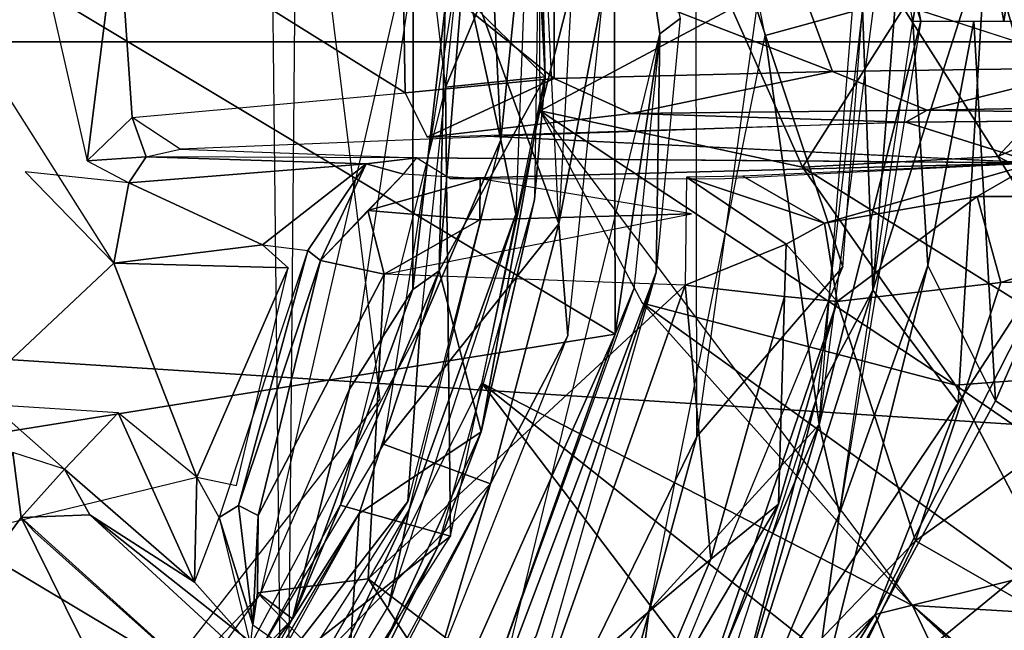
# Model space of a CAD drawing. Units: inches. Extents: x -14.2 to 14.7, y -14 to 12.5.
# Drawn here: x 0.5 to 1.2, y -0.4 to 0 of the extents above; entities that cross this region are included whole.
import ezdxf

# ---------------------------------------------------------------- set-up
doc = ezdxf.new("R2010")
doc.units = ezdxf.units.IN
doc.header["$MEASUREMENT"] = 0
for name, color, linetype in [('SEAT-BACK', 5, 'Continuous'), ('SEAT-BASE', 5, 'Continuous'), ('SEAT-LEG', 5, 'Continuous')]:
    doc.layers.add(name, color=color, linetype=linetype)

msp = doc.modelspace()

# ---------------------------------------------------------------- linework, layer by layer
at = {"layer": 'SEAT-BACK'}
for points, invisible_edges in [([(10.17246, -0.01197, 17.35352), (10.15283, 1.51322, 17.37619), (-3.44919, -0.01197, 16.30801)], 12), ([(10.34734, 0.8605, 17.09956), (-3.4207, -0.01195, 16.03278), (-3.30842, 0.94256, 16.0532)], 12), ([(-3.28618, -0.96039, 16.32994), (10.17246, -0.01197, 17.35352), (-3.44919, -0.01197, 16.30801)], 2)]:
    msp.add_3dface(points, dxfattribs=dict(at, invisible_edges=invisible_edges))
for points in [[(-3.44919, -0.01197, 16.30801), (10.15283, 1.51322, 17.37619), (-3.28618, 0.93645, 16.32994)], [(10.34734, 0.8605, 17.09956), (10.3547, -0.01197, 17.09122), (-3.4207, -0.01195, 16.03278)], [(-3.46108, -1.06597, 16.05002), (-3.14311, -0.01195, 16.04547), (10.34732, -0.88443, 17.09955)], [(10.16558, -0.87642, 17.36212), (10.17246, -0.01197, 17.35352), (-3.28618, -0.96039, 16.32994)], [(10.34732, -0.88443, 17.09955), (-3.14311, -0.01195, 16.04547), (10.3547, -0.01197, 17.09122)]]:
    msp.add_3dface(points, dxfattribs=at)
at = {"layer": 'SEAT-BASE'}
for points in [[(0.69019, 0.77657, 11.37208), (0.72188, 0.82723, 11.37059), (0.70723, -0.78689, 11.37208)], [(1.07959, 0.50316, 13.39121), (1.2062, 0.19665, 14.07377), (1.173, 0.00338, 13.40843)], [(1.17874, 0.00334, 13.40953), (1.13802, 0.13501, 11.45081), (1.07959, 0.50316, 13.39121)], [(1.14377, 0.01478, 11.45096), (1.06332, -0.00729, 11.37222), (0.96796, 0.47548, 11.3713)], [(1.2403, 0.00314, 14.21348), (1.2062, 0.19665, 14.07377), (1.30468, 0.42508, 14.56098)], [(1.35625, 0.00328, 14.54081), (1.2403, 0.00314, 14.21348), (1.30468, 0.42508, 14.56098)], [(0.95227, -0.22885, 12.20303), (0.47544, 0.05756, 12.55355), (0.9512, 0.22948, 12.20201)], [(0.9512, 0.22948, 12.20201), (1.00039, 0.00541, 11.38434), (0.9853, -0.00606, 12.16694)], [(0.9512, 0.22948, 12.20201), (0.9853, -0.00606, 12.16694), (0.95227, -0.22885, 12.20303)], [(1.173, 0.00338, 13.40843), (1.2062, 0.19665, 14.07377), (1.2403, 0.00314, 14.21348)], [(1.17874, 0.00334, 13.40953), (1.10339, -0.29603, 11.451), (1.13802, 0.13501, 11.45081)], [(0.5606, -0.10031, 14.85001), (0.58375, 0.08324, 14.87807), (0.51387, 0.10494, 14.83664)], [(0.59394, -0.06824, 14.90345), (0.58375, 0.08324, 14.87807), (0.5606, -0.10031, 14.85001)], [(0.79645, -0.04993, 15.45669), (0.58375, 0.08324, 14.87807), (0.59394, -0.06824, 14.90345)], [(0.58375, 0.08324, 14.87807), (0.79645, -0.04993, 15.45669), (0.79467, 0.05151, 15.45669)], [(0.95227, -0.22885, 12.20303), (0.36938, -0.32249, 12.55446), (0.47544, 0.05756, 12.55355)], [(0.90689, -0.03919, 15.68497), (0.90689, 0.04594, 15.68497), (0.79467, 0.05151, 15.45669)], [(0.79645, -0.04993, 15.45669), (0.90689, -0.03919, 15.68497), (0.79467, 0.05151, 15.45669)], [(1.11339, -0.03406, 15.93856), (0.90689, 0.04594, 15.68497), (0.90689, -0.03919, 15.68497)], [(1.11339, -0.03406, 15.93856), (1.08547, 0.04162, 15.90862), (0.90689, 0.04594, 15.68497)], [(1.11339, -0.03406, 15.93856), (1.3097, -0.03137, 16.07526), (1.08547, 0.04162, 15.90862)], [(1.10339, -0.29603, 11.451), (1.06332, -0.00729, 11.37222), (1.14377, 0.01478, 11.45096)], [(0.9853, -0.00606, 12.16694), (1.00039, 0.00541, 11.38434), (0.98248, -0.18285, 11.38231)], [(1.11849, -0.36201, 13.39845), (1.10339, -0.29603, 11.451), (1.17874, 0.00334, 13.40953)], [(1.18414, -0.17806, 13.87967), (1.11849, -0.36201, 13.39845), (1.173, 0.00338, 13.40843)], [(1.18414, -0.17806, 13.87967), (1.173, 0.00338, 13.40843), (1.21813, 0.00326, 14.08341)], [(1.21813, 0.00326, 14.08341), (1.23428, -0.27825, 14.28974), (1.18414, -0.17806, 13.87967)], [(1.21813, 0.00326, 14.08341), (1.35625, 0.00328, 14.54081), (1.23428, -0.27825, 14.28974)], [(1.23428, -0.27825, 14.28974), (1.35625, 0.00328, 14.54081), (1.33097, -0.3421, 14.56525)], [(0.9853, -0.00606, 12.16694), (0.98248, -0.18285, 11.38231), (0.8684, -0.48439, 12.16386)], [(0.9853, -0.00606, 12.16694), (0.96604, -0.19521, 12.16386), (0.95227, -0.22885, 12.20303)], [(1.10339, -0.29603, 11.451), (0.97738, -0.43405, 11.37227), (1.06332, -0.00729, 11.37222)], [(0.96396, -0.06528, 15.75146), (1.11339, -0.03406, 15.93856), (0.90689, -0.03919, 15.68497)], [(1.11339, -0.03406, 15.93856), (0.96396, -0.06528, 15.75146), (1.18367, -0.06275, 15.97994)], [(1.18367, -0.06275, 15.97994), (1.3097, -0.03137, 16.07526), (1.11339, -0.03406, 15.93856)], [(1.3097, -0.03137, 16.07526), (1.18367, -0.06275, 15.97994), (1.60949, -0.05528, 16.19043)], [(0.81271, -0.08262, 15.45464), (0.90689, -0.03919, 15.68497), (0.79645, -0.04993, 15.45669)], [(0.90689, -0.03919, 15.68497), (0.81271, -0.08262, 15.45464), (0.96396, -0.06528, 15.75146)], [(0.50017, -0.04925, 14.83664), (0.33103, -0.41068, 14.83664), (0.58044, -0.17625, 14.83556)], [(1.56079, -0.06837, 16.14465), (1.60949, -0.05528, 16.19043), (1.18367, -0.06275, 15.97994)], [(0.81271, -0.08262, 15.45464), (1.16776, -0.07169, 15.936), (0.96396, -0.06528, 15.75146)], [(1.18367, -0.06275, 15.97994), (0.96396, -0.06528, 15.75146), (1.16776, -0.07169, 15.936)], [(1.18367, -0.06275, 15.97994), (1.16776, -0.07169, 15.936), (1.56079, -0.06837, 16.14465)], [(0.60438, -0.09738, 14.89002), (0.59394, -0.06824, 14.90345), (0.5606, -0.10031, 14.85001)], [(0.60438, -0.09738, 14.89002), (0.6295, -0.09164, 14.91536), (0.59394, -0.06824, 14.90345)], [(0.86252, -0.08219, 15.52057), (1.26385, -0.10176, 14.84596), (1.16776, -0.07169, 15.936)], [(0.60438, -0.09738, 14.89002), (0.5606, -0.10031, 14.85001), (0.59146, -0.11657, 14.86095)], [(0.59146, -0.11657, 14.86095), (0.76752, -0.1025, 14.87166), (0.60438, -0.09738, 14.89002)], [(0.60438, -0.09738, 14.89002), (0.76752, -0.1025, 14.87166), (0.80518, -0.09798, 14.91332)], [(0.76752, -0.1025, 14.87166), (0.7952, -0.11028, 14.36197), (0.80518, -0.09798, 14.91332)], [(0.83004, -0.11332, 14.3292), (1.26385, -0.10176, 14.84596), (0.80518, -0.09798, 14.91332)], [(0.83004, -0.11332, 14.3292), (1.0286, -0.11368, 14.3308), (1.26385, -0.10176, 14.84596)], [(1.26385, -0.10176, 14.84596), (1.04679, -0.11177, 14.35089), (1.10735, -0.14654, 14.33399)], [(1.22065, -0.12681, 14.64148), (1.26385, -0.10176, 14.84596), (1.10735, -0.14654, 14.33399)], [(1.26385, -0.10176, 14.84596), (1.22065, -0.12681, 14.64148), (1.44052, -0.12673, 14.9827)], [(0.59146, -0.11657, 14.86095), (0.51458, -0.10847, 14.83664), (0.58044, -0.17625, 14.83556)], [(0.76752, -0.1025, 14.87166), (0.59146, -0.11657, 14.86095), (0.69078, -0.16274, 14.83785)], [(0.72429, -0.16678, 14.80531), (0.76752, -0.1025, 14.87166), (0.69078, -0.16274, 14.83785)], [(0.72429, -0.16678, 14.80531), (0.73365, -0.17429, 14.36113), (0.76752, -0.1025, 14.87166)], [(0.76752, -0.1025, 14.87166), (0.73365, -0.17429, 14.36113), (0.7952, -0.11028, 14.36197)], [(0.69078, -0.16274, 14.83785), (0.59146, -0.11657, 14.86095), (0.58044, -0.17625, 14.83556)], [(0.73365, -0.17429, 14.36113), (0.76876, -0.13716, 14.30212), (0.7952, -0.11028, 14.36197)], [(0.85201, -0.11353, 14.32277), (0.7952, -0.11028, 14.36197), (0.76876, -0.13716, 14.30212)], [(0.85201, -0.11353, 14.32277), (0.76876, -0.13716, 14.30212), (0.85182, -0.1441, 14.26044)], [(0.85182, -0.1441, 14.26044), (1.00883, -0.13963, 14.27515), (0.85201, -0.11353, 14.32277)], [(1.00418, -0.19256, 14.24609), (1.07888, -0.16224, 14.27037), (1.00501, -0.11242, 14.30381)], [(1.10735, -0.14654, 14.33399), (1.04679, -0.11177, 14.35089), (1.00501, -0.11242, 14.30381)], [(1.07888, -0.16224, 14.27037), (1.10735, -0.14654, 14.33399), (1.00501, -0.11242, 14.30381)], [(1.11683, -0.20466, 14.33379), (1.22065, -0.12681, 14.64148), (1.10735, -0.14654, 14.33399)], [(1.22065, -0.12681, 14.64148), (1.11683, -0.20466, 14.33379), (1.23825, -0.19051, 14.63375)], [(1.23825, -0.19051, 14.63375), (1.44052, -0.12673, 14.9827), (1.22065, -0.12681, 14.64148)], [(1.44052, -0.12673, 14.9827), (1.23825, -0.19051, 14.63375), (1.45192, -0.18315, 14.97394)], [(0.7809, -0.18442, 14.26313), (0.76876, -0.13716, 14.30212), (0.73365, -0.17429, 14.36113)], [(0.76876, -0.13716, 14.30212), (0.7809, -0.18442, 14.26313), (0.85182, -0.1441, 14.26044)], [(0.7809, -0.18442, 14.26313), (1.00883, -0.13963, 14.27515), (0.85182, -0.1441, 14.26044)], [(1.07888, -0.16224, 14.27037), (1.11683, -0.20466, 14.33379), (1.10735, -0.14654, 14.33399)], [(0.69078, -0.16274, 14.83785), (0.58044, -0.17625, 14.83556), (0.70962, -0.17979, 14.82687)], [(0.65857, -0.36499, 14.79887), (0.6729, -0.35605, 14.36214), (0.72429, -0.16678, 14.80531)], [(0.72429, -0.16678, 14.80531), (0.6729, -0.35605, 14.36214), (0.73365, -0.17429, 14.36113)], [(1.00418, -0.19256, 14.24609), (1.07764, -0.20087, 14.26655), (1.07888, -0.16224, 14.27037)], [(1.11683, -0.20466, 14.33379), (1.07888, -0.16224, 14.27037), (1.07764, -0.20087, 14.26655)], [(0.73365, -0.17429, 14.36113), (0.6729, -0.35605, 14.36214), (0.68742, -0.36356, 14.29915)], [(0.68742, -0.36356, 14.29915), (0.7809, -0.18442, 14.26313), (0.73365, -0.17429, 14.36113)], [(0.58044, -0.17625, 14.83556), (0.33103, -0.41068, 14.83664), (0.64194, -0.33504, 14.83746)], [(0.58044, -0.17625, 14.83556), (0.64194, -0.33504, 14.83746), (0.70962, -0.17979, 14.82687)], [(0.70962, -0.17979, 14.82687), (0.64194, -0.33504, 14.83746), (0.67148, -0.3411, 14.79796)], [(1.09442, -0.53651, 14.01806), (1.11849, -0.36201, 13.39845), (1.18414, -0.17806, 13.87967)], [(1.23428, -0.27825, 14.28974), (1.09442, -0.53651, 14.01806), (1.18414, -0.17806, 13.87967)], [(0.76901, -0.41042, 14.24166), (1.00418, -0.19256, 14.24609), (0.7809, -0.18442, 14.26313)], [(0.8684, -0.48439, 12.16386), (0.98248, -0.18285, 11.38231), (0.89358, -0.45266, 11.39059)], [(1.45192, -0.18315, 14.97394), (1.17478, -0.38237, 14.6025), (1.37955, -0.49956, 14.9798)], [(1.17478, -0.38237, 14.6025), (1.45192, -0.18315, 14.97394), (1.23825, -0.19051, 14.63375)], [(0.76901, -0.41042, 14.24166), (0.89381, -0.50548, 14.24533), (1.00418, -0.19256, 14.24609)], [(0.86122, -0.48485, 12.16386), (0.95227, -0.22885, 12.20303), (0.96604, -0.19521, 12.16386)], [(1.02323, -0.39593, 14.2671), (1.00418, -0.19256, 14.24609), (0.89381, -0.50548, 14.24533)], [(1.00418, -0.19256, 14.24609), (1.02323, -0.39593, 14.2671), (1.07764, -0.20087, 14.26655)], [(1.11683, -0.20466, 14.33379), (1.17478, -0.38237, 14.6025), (1.23825, -0.19051, 14.63375)], [(1.07764, -0.20087, 14.26655), (1.02323, -0.39593, 14.2671), (1.0734, -0.35496, 14.30109)], [(1.07764, -0.20087, 14.26655), (1.0734, -0.35496, 14.30109), (1.11683, -0.20466, 14.33379)], [(0.99154, -0.5732, 14.3325), (1.17478, -0.38237, 14.6025), (1.11683, -0.20466, 14.33379)], [(1.11683, -0.20466, 14.33379), (1.0734, -0.35496, 14.30109), (0.99154, -0.5732, 14.3325)], [(0.79678, -0.57813, 12.20496), (0.36938, -0.32249, 12.55446), (0.95227, -0.22885, 12.20303)], [(0.95227, -0.22885, 12.20303), (0.86122, -0.48485, 12.16386), (0.79678, -0.57813, 12.20496)], [(0.48978, -0.28134, 14.83599), (0.54392, -0.32915, 14.86112), (0.58364, -0.28733, 14.83529)], [(1.09442, -0.53651, 14.01806), (1.23428, -0.27825, 14.28974), (1.33097, -0.3421, 14.56525)], [(0.54392, -0.32915, 14.86112), (0.6402, -0.41298, 14.86559), (0.58364, -0.28733, 14.83529)], [(0.58364, -0.28733, 14.83529), (0.6402, -0.41298, 14.86559), (0.64194, -0.33504, 14.83746)], [(1.0037, -0.63698, 13.37711), (0.94697, -0.66518, 11.45072), (1.10339, -0.29603, 11.451)], [(0.94697, -0.66518, 11.45072), (0.97738, -0.43405, 11.37227), (1.10339, -0.29603, 11.451)], [(1.0037, -0.63698, 13.37711), (1.10339, -0.29603, 11.451), (1.11849, -0.36201, 13.39845)], [(0.42196, -0.4875, 14.89089), (0.51176, -0.36482, 14.88931), (0.50543, -0.31667, 14.84605)], [(0.54392, -0.32915, 14.86112), (0.50543, -0.31667, 14.84605), (0.51176, -0.36482, 14.88931)], [(0.66006, -0.74426, 12.2065), (0.18898, -0.48694, 12.55343), (0.36938, -0.32249, 12.55446)], [(0.66006, -0.74426, 12.2065), (0.36938, -0.32249, 12.55446), (0.79678, -0.57813, 12.20496)], [(0.56268, -0.363, 14.89523), (0.54392, -0.32915, 14.86112), (0.51176, -0.36482, 14.88931)], [(0.6402, -0.41298, 14.86559), (0.54392, -0.32915, 14.86112), (0.56268, -0.363, 14.89523)], [(0.65857, -0.36499, 14.79887), (0.64194, -0.33504, 14.83746), (0.6402, -0.41298, 14.86559)], [(1.33097, -0.3421, 14.56525), (1.03072, -0.76248, 14.29408), (1.09442, -0.53651, 14.01806)], [(1.33097, -0.3421, 14.56525), (1.18507, -0.69015, 14.54145), (1.03072, -0.76248, 14.29408)], [(1.33097, -0.3421, 14.56525), (1.35077, -0.65394, 14.7821), (1.19804, -0.65291, 14.54361)], [(0.6729, -0.35605, 14.36214), (0.65857, -0.36499, 14.79887), (0.68338, -0.44462, 14.36226)], [(0.68742, -0.36356, 14.29915), (0.6729, -0.35605, 14.36214), (0.68338, -0.44462, 14.36226)], [(0.99154, -0.5732, 14.3325), (1.0734, -0.35496, 14.30109), (0.96038, -0.54496, 14.27201)], [(0.96038, -0.54496, 14.27201), (1.0734, -0.35496, 14.30109), (1.02323, -0.39593, 14.2671)], [(0.63327, -0.61095, 15.56621), (0.51176, -0.36482, 14.88931), (0.42196, -0.4875, 14.89089)], [(0.51176, -0.36482, 14.88931), (0.63327, -0.61095, 15.56621), (0.69637, -0.53174, 15.568)], [(0.68338, -0.44462, 14.36226), (0.65857, -0.36499, 14.79887), (0.68178, -0.45954, 14.91332)], [(0.68742, -0.36356, 14.29915), (0.68338, -0.44462, 14.36226), (0.68697, -0.42076, 14.29068)], [(1.11849, -0.36201, 13.39845), (1.09442, -0.53651, 14.01806), (1.0037, -0.63698, 13.37711)], [(1.03642, -0.6691, 14.59888), (1.17478, -0.38237, 14.6025), (0.99154, -0.5732, 14.3325)], [(1.03642, -0.6691, 14.59888), (1.37955, -0.49956, 14.9798), (1.17478, -0.38237, 14.6025)], [(1.02323, -0.39593, 14.2671), (0.89381, -0.50548, 14.24533), (0.96038, -0.54496, 14.27201)], [(0.76901, -0.41042, 14.24166), (0.86042, -0.54933, 14.26784), (0.89381, -0.50548, 14.24533)], [(0.94697, -0.66518, 11.45072), (0.71969, -0.81667, 11.37226), (0.97738, -0.43405, 11.37227)]]:
    msp.add_3dface(points, dxfattribs=at)
for points, invisible_edges in [([(1.3097, -0.03137, 16.07526), (1.26969, 0.06118, 16.04784), (1.08547, 0.04162, 15.90862)], 1), ([(1.16776, -0.07169, 15.936), (2.15263, -0.08103, 15.66397), (1.56079, -0.06837, 16.14465)], 1), ([(1.16776, -0.07169, 15.936), (1.26385, -0.10176, 14.84596), (2.15263, -0.08103, 15.66397)], 12), ([(0.80518, -0.09798, 14.91332), (0.86252, -0.08219, 15.52057), (0.6295, -0.09164, 14.91536)], 1), ([(0.80518, -0.09798, 14.91332), (1.26385, -0.10176, 14.84596), (0.86252, -0.08219, 15.52057)], 12), ([(0.7809, -0.18442, 14.26313), (0.68742, -0.36356, 14.29915), (0.76901, -0.41042, 14.24166)], 2), ([(0.98248, -0.18285, 11.38231), (0.88389, -0.52894, 11.37322), (0.89358, -0.45266, 11.39059)], 2), ([(0.52169, -0.37549, 14.92575), (0.56268, -0.363, 14.89523), (0.51176, -0.36482, 14.88931)], 1), ([(0.52169, -0.37549, 14.92575), (0.73924, -0.52538, 15.55976), (0.56268, -0.363, 14.89523)], 13), ([(1.23422, -0.89442, 15.1669), (0.56268, -0.363, 14.89523), (0.73924, -0.52538, 15.55976)], 12), ([(1.23422, -0.89442, 15.1669), (0.68178, -0.45954, 14.91332), (0.56268, -0.363, 14.89523)], 3), ([(0.6402, -0.41298, 14.86559), (0.56268, -0.363, 14.89523), (0.68178, -0.45954, 14.91332)], 2), ([(0.68697, -0.42076, 14.29068), (0.76901, -0.41042, 14.24166), (0.68742, -0.36356, 14.29915)], 2), ([(0.52169, -0.37549, 14.92575), (0.69637, -0.53174, 15.568), (0.73924, -0.52538, 15.55976)], 14), ([(0.73334, -0.46905, 14.287), (0.76901, -0.41042, 14.24166), (0.68697, -0.42076, 14.29068)], 1), ([(0.73334, -0.46905, 14.287), (0.86042, -0.54933, 14.26784), (0.76901, -0.41042, 14.24166)], 12), ([(0.68697, -0.42076, 14.29068), (0.68338, -0.44462, 14.36226), (0.72835, -0.47583, 14.32277)], 12), ([(0.68697, -0.42076, 14.29068), (0.72835, -0.47583, 14.32277), (0.73334, -0.46905, 14.287)], 1)]:
    msp.add_3dface(points, dxfattribs=dict(at, invisible_edges=invisible_edges))
at = {"layer": 'SEAT-LEG'}
for points, invisible_edges in [([(-0.04574, -1.13057, 10.63512), (1.01272, -0.30476, 10.63512), (0.55443, 0.95708, 10.63512)], 3), ([(0.55443, 0.95708, 10.63512), (1.01272, -0.30476, 10.63512), (1.01162, 0.33012, 10.63512)], 13), ([(0.68903, -0.42212, 7.86814), (0.0356, 0.87688, 7.86814), (0.79725, 0.05078, 7.86814)], 3), ([(0.38556, -0.74329, 7.86814), (0.0356, 0.87688, 7.86814), (0.68903, -0.42212, 7.86814)], 3), ([(0.38383, 0.29636, 12.43507), (0.77796, -0.2771, 12.43507), (0.68396, 0.48471, 12.43507)], 13), ([(0.20998, -0.46349, 12.43507), (0.77796, -0.2771, 12.43507), (0.38383, 0.29636, 12.43507)], 3), ([(0.85328, -0.26536, 6.30529), (1.1132, -0.6083, 6.28649), (0.70476, -0.56081, 6.30835)], 2), ([(0.20998, -0.46349, 12.43507), (0.39833, -0.76361, 12.43507), (0.77796, -0.2771, 12.43507)], 13), ([(-0.04574, -1.13057, 10.63512), (0.84003, -0.65869, 10.63512), (1.01272, -0.30476, 10.63512)], 13)]:
    msp.add_3dface(points, dxfattribs=dict(at, invisible_edges=invisible_edges))
for points in [[(0.83704, 0.05462, 7.24889), (0.9103, -0.14696, 10.61593), (0.89027, 0.26439, 10.61593)], [(0.89615, 0.12046, 12.35639), (0.79384, 0.22939, 12.43507), (0.82627, -0.04552, 12.43521)], [(0.97167, 0.23119, 6.31173), (0.8965, -0.06307, 6.30886), (0.89589, 0.09247, 6.30908)], [(0.97167, 0.23119, 6.31173), (1.03859, 0.01272, 6.33427), (0.8965, -0.06307, 6.30886)], [(0.86745, -0.0848, 6.32838), (0.83704, 0.05462, 7.24889), (0.85344, 0.20455, 6.3271)], [(0.88816, 0.11833, 6.30838), (0.86745, -0.0848, 6.32838), (0.85344, 0.20455, 6.3271)], [(0.83828, 0.02406, 7.90648), (0.88988, 0.15241, 10.4272), (0.90038, -0.03792, 10.4272)], [(0.88988, 0.15241, 10.4272), (0.89615, 0.12046, 12.35639), (0.90038, -0.03792, 10.4272)], [(0.89615, 0.12046, 12.35639), (0.82627, -0.04552, 12.43521), (0.90038, -0.03792, 12.35633)], [(0.88816, 0.11833, 6.30838), (0.87863, -0.1399, 6.309), (0.86745, -0.0848, 6.32838)], [(0.90038, -0.03792, 10.4272), (0.89615, 0.12046, 12.35639), (0.89229, -0.12908, 12.35633)], [(1.22738, 0.06642, 9.38925), (1.14319, -0.19636, 9.82906), (1.20649, -0.28014, 9.29312)], [(1.14319, -0.19636, 9.82906), (1.22738, 0.06642, 9.38925), (1.16183, 0.04054, 9.8213)], [(1.20649, -0.28014, 9.29312), (1.29011, -0.15119, 9.11192), (1.22738, 0.06642, 9.38925)], [(1.22738, 0.06642, 9.38925), (1.29011, -0.15119, 9.11192), (1.29653, 0.01312, 9.12494)], [(0.9103, -0.14696, 10.61593), (0.94358, 0.02635, 10.63502), (0.92156, 0.05864, 10.61593)], [(0.78032, -0.31057, 7.24889), (0.9103, -0.14696, 10.61593), (0.83704, 0.05462, 7.24889)], [(0.86745, -0.0848, 6.32838), (0.80766, -0.2242, 7.24889), (0.83704, 0.05462, 7.24889)], [(0.75516, -0.26968, 7.86814), (0.80252, 0.0406, 7.86852), (0.80226, -0.19584, 7.87668)], [(0.80226, -0.19584, 7.87668), (0.80252, 0.0406, 7.86852), (0.82621, 0.01396, 7.87868)], [(1.13567, 0.01289, 10.55645), (1.14319, -0.19636, 9.82906), (1.16183, 0.04054, 9.8213)], [(0.82157, -0.18194, 7.90625), (0.82621, 0.01396, 7.87868), (0.83828, 0.02406, 7.90648)], [(0.83828, 0.02406, 7.90648), (0.90038, -0.03792, 10.4272), (0.82157, -0.18194, 7.90625)], [(0.94358, 0.02635, 10.63502), (0.9103, -0.14696, 10.61593), (0.9172, -0.23017, 10.6354)], [(0.82621, 0.01396, 7.87868), (0.82157, -0.18194, 7.90625), (0.80226, -0.19584, 7.87668)], [(1.03859, 0.01272, 6.33427), (1.09111, -0.10488, 6.35068), (0.8965, -0.06307, 6.30886)], [(1.1211, -0.17896, 10.55692), (1.05691, 0.01277, 10.63512), (1.01272, -0.30476, 10.63512)], [(1.16596, 0.01295, 6.40531), (1.09111, -0.10488, 6.35068), (1.03859, 0.01272, 6.33427)], [(1.05691, 0.01277, 10.63512), (1.1211, -0.17896, 10.55692), (1.13567, 0.01289, 10.55645)], [(1.16596, 0.01295, 6.40531), (1.23595, -0.09698, 6.45245), (1.09111, -0.10488, 6.35068)], [(1.10232, -0.27362, 10.55691), (1.14319, -0.19636, 9.82906), (1.13567, 0.01289, 10.55645)], [(1.16596, 0.01295, 6.40531), (1.33883, 0.01323, 6.59459), (1.23595, -0.09698, 6.45245)], [(1.35961, -0.04274, 6.61923), (1.23595, -0.09698, 6.45245), (1.33883, 0.01323, 6.59459)], [(0.82157, -0.18194, 7.90625), (0.90038, -0.03792, 10.4272), (0.85284, -0.30149, 10.4272)], [(0.90038, -0.03792, 12.35633), (0.82627, -0.04552, 12.43521), (0.83004, -0.37867, 12.35649)], [(0.90038, -0.03792, 10.4272), (0.89229, -0.12908, 12.35633), (0.85284, -0.30149, 10.4272)], [(1.36286, -0.16384, 6.57292), (1.23595, -0.09698, 6.45245), (1.35961, -0.04274, 6.61923)], [(0.83004, -0.37867, 12.35649), (0.82627, -0.04552, 12.43521), (0.74818, -0.35586, 12.43507)], [(0.8965, -0.06307, 6.30886), (1.17266, -0.43012, 6.30956), (0.85328, -0.26536, 6.30529)], [(0.8965, -0.06307, 6.30886), (1.2046, -0.2668, 6.36074), (0.97244, -0.20597, 6.31173)], [(1.2046, -0.2668, 6.36074), (0.8965, -0.06307, 6.30886), (1.09111, -0.10488, 6.35068)], [(0.79838, -0.35305, 6.32385), (0.80766, -0.2242, 7.24889), (0.86745, -0.0848, 6.32838)], [(0.87863, -0.1399, 6.309), (0.79941, -0.35921, 6.3242), (0.86745, -0.0848, 6.32838)], [(1.33447, -0.25679, 6.46302), (1.09111, -0.10488, 6.35068), (1.23595, -0.09698, 6.45245)], [(1.23595, -0.09698, 6.45245), (1.36286, -0.16384, 6.57292), (1.33447, -0.25679, 6.46302)], [(1.09111, -0.10488, 6.35068), (1.33447, -0.25679, 6.46302), (1.2046, -0.2668, 6.36074)], [(0.85284, -0.30149, 10.4272), (0.89229, -0.12908, 12.35633), (0.82046, -0.3871, 12.35633)], [(0.87863, -0.1399, 6.309), (0.78432, -0.42995, 6.30571), (0.79941, -0.35921, 6.3242)], [(0.78032, -0.31057, 7.24889), (0.85966, -0.34004, 10.61593), (0.9103, -0.14696, 10.61593)], [(0.85966, -0.34004, 10.61593), (0.9172, -0.23017, 10.6354), (0.9103, -0.14696, 10.61593)], [(1.14492, -0.43689, 9.30063), (1.37701, -0.37895, 8.81679), (1.29011, -0.15119, 9.11192)], [(1.14492, -0.43689, 9.30063), (1.29011, -0.15119, 9.11192), (1.20649, -0.28014, 9.29312)], [(0.71299, -0.44005, 7.87715), (0.80226, -0.19584, 7.87668), (0.82157, -0.18194, 7.90625)], [(0.82157, -0.18194, 7.90625), (0.76231, -0.36195, 7.90652), (0.71299, -0.44005, 7.87715)], [(0.82157, -0.18194, 7.90625), (0.85284, -0.30149, 10.4272), (0.76231, -0.36195, 7.90652)], [(1.1211, -0.17896, 10.55692), (1.01272, -0.30476, 10.63512), (0.90384, -0.70485, 10.55641)], [(0.71299, -0.44005, 7.87715), (0.75516, -0.26968, 7.86814), (0.80226, -0.19584, 7.87668)], [(1.14319, -0.19636, 9.82906), (1.10232, -0.27362, 10.55691), (1.03472, -0.53512, 9.66235)], [(1.03472, -0.53512, 9.66235), (1.20649, -0.28014, 9.29312), (1.14319, -0.19636, 9.82906)], [(0.97244, -0.20597, 6.31173), (1.29381, -0.43741, 6.32819), (1.17266, -0.43012, 6.30956)], [(1.29381, -0.43741, 6.32819), (0.97244, -0.20597, 6.31173), (1.2046, -0.2668, 6.36074)], [(0.79838, -0.35305, 6.32385), (0.60635, -0.60079, 7.24889), (0.80766, -0.2242, 7.24889)], [(0.9172, -0.23017, 10.6354), (0.85966, -0.34004, 10.61593), (0.81891, -0.47755, 10.63512)], [(1.39755, -0.3992, 6.40887), (1.2046, -0.2668, 6.36074), (1.33447, -0.25679, 6.46302)], [(0.75516, -0.26968, 7.86814), (0.71299, -0.44005, 7.87715), (0.68903, -0.42212, 7.86814)], [(0.85328, -0.26536, 6.30529), (1.24069, -0.57318, 6.28797), (1.1132, -0.6083, 6.28649)], [(1.24069, -0.57318, 6.28797), (0.85328, -0.26536, 6.30529), (1.17266, -0.43012, 6.30956)], [(1.2046, -0.2668, 6.36074), (1.39755, -0.3992, 6.40887), (1.29381, -0.43741, 6.32819)], [(1.0429, -0.45652, 10.55684), (1.03472, -0.53512, 9.66235), (1.10232, -0.27362, 10.55691)], [(1.20649, -0.28014, 9.29312), (1.03472, -0.53512, 9.66235), (1.14492, -0.43689, 9.30063)], [(0.85284, -0.30149, 10.4272), (0.82046, -0.3871, 12.35633), (0.75168, -0.52311, 10.42455)], [(0.76231, -0.36195, 7.90652), (0.85284, -0.30149, 10.4272), (0.75168, -0.52311, 10.42455)], [(0.90384, -0.70485, 10.55641), (1.01272, -0.30476, 10.63512), (0.84003, -0.65869, 10.63512)], [(0.60635, -0.60079, 7.24889), (0.85966, -0.34004, 10.61593), (0.78032, -0.31057, 7.24889)], [(0.60635, -0.60079, 7.24889), (0.72669, -0.58637, 10.61593), (0.85966, -0.34004, 10.61593)], [(0.72977, -0.58952, 10.61599), (0.81891, -0.47755, 10.63512), (0.85966, -0.34004, 10.61593)], [(0.59969, -0.66343, 6.32492), (0.60635, -0.60079, 7.24889), (0.79838, -0.35305, 6.32385)], [(0.83004, -0.37867, 12.35649), (0.74818, -0.35586, 12.43507), (0.66334, -0.50934, 12.43507)], [(0.64908, -0.55525, 7.90652), (0.71299, -0.44005, 7.87715), (0.76231, -0.36195, 7.90652)], [(0.76231, -0.36195, 7.90652), (0.75168, -0.52311, 10.42455), (0.67603, -0.51805, 7.90652)], [(0.68882, -0.54927, 6.32735), (0.79941, -0.35921, 6.3242), (0.70476, -0.56081, 6.30835)], [(0.70476, -0.56081, 6.30835), (0.79941, -0.35921, 6.3242), (0.78432, -0.42995, 6.30571)], [(0.83004, -0.37867, 12.35649), (0.66334, -0.50934, 12.43507), (0.66843, -0.63232, 12.35633)], [(1.37701, -0.37895, 8.81679), (1.14492, -0.43689, 9.30063), (1.19158, -0.55964, 9.01174)], [(1.37701, -0.37895, 8.81679), (1.19158, -0.55964, 9.01174), (1.29196, -0.60612, 8.83114)], [(0.75168, -0.52311, 10.42455), (0.82046, -0.3871, 12.35633), (0.72827, -0.55392, 12.35633)], [(0.56025, -0.59939, 7.86814), (0.68903, -0.42212, 7.86814), (0.71299, -0.44005, 7.87715)], [(1.42756, -0.6543, 6.28352), (1.17266, -0.43012, 6.30956), (1.29381, -0.43741, 6.32819)], [(1.24069, -0.57318, 6.28797), (1.17266, -0.43012, 6.30956), (1.36853, -0.61598, 6.28899)], [(1.17266, -0.43012, 6.30956), (1.42756, -0.6543, 6.28352), (1.58472, -0.78614, 6.252)], [(0.91771, -0.71484, 9.68825), (1.14492, -0.43689, 9.30063), (1.03472, -0.53512, 9.66235)], [(1.14492, -0.43689, 9.30063), (0.91771, -0.71484, 9.68825), (0.95645, -0.74274, 9.32341)], [(0.95645, -0.74274, 9.32341), (1.19158, -0.55964, 9.01174), (1.14492, -0.43689, 9.30063)], [(0.71299, -0.44005, 7.87715), (0.64908, -0.55525, 7.90652), (0.54983, -0.65344, 7.8827)], [(0.54983, -0.65344, 7.8827), (0.56025, -0.59939, 7.86814), (0.71299, -0.44005, 7.87715)]]:
    msp.add_3dface(points, dxfattribs=at)

doc.saveas('drawing.dxf')
